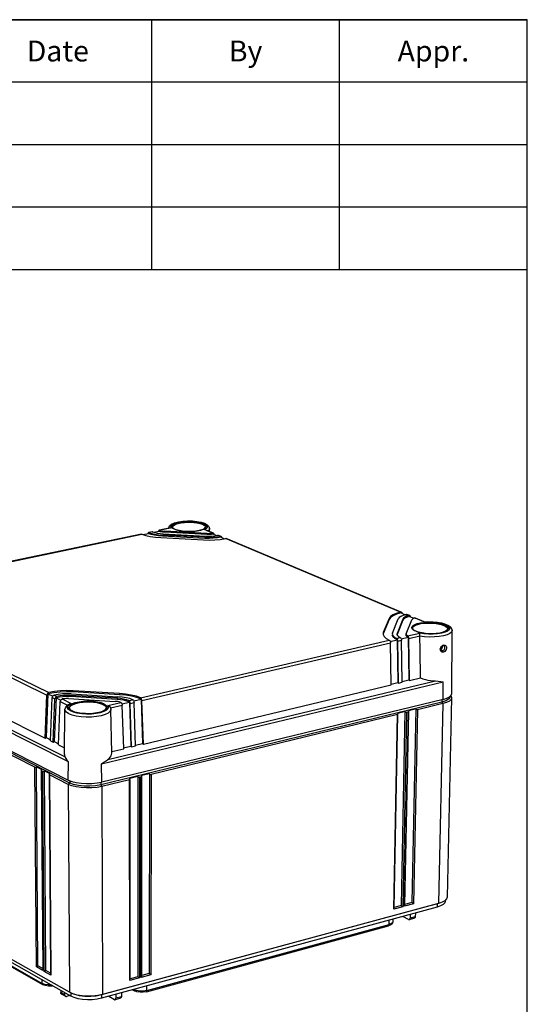
# Model space of a CAD drawing. Extents: x 12 to 202, y 7 to 290.
# Drawn here: x 153 to 202, y 196 to 290 of the extents above; entities that cross this region are included whole.
import ezdxf
from ezdxf.enums import TextEntityAlignment as Align

# ---------------------------------------------------------------- set-up
doc = ezdxf.new("R2010")
doc.units = 0
doc.header["$LTSCALE"] = 19.36
doc.layers.get('0').update_dxf_attribs({"linetype": 'CONTINUOUS'})
doc.layers.add('EDGEFEAT', color=7, linetype='CONTINUOUS')
doc.styles.get("Standard").update_dxf_attribs({"font": 'ARIAL.TTF'})
doc.styles.add('TEXTSTYLE_1', font='ARIAL.TTF')
doc.dimstyles.new('DIMSTYLE_1', dxfattribs={"dimtxt": 2, "dimasz": 2, "dimexe": 0.18, "dimexo": 0.0625, "dimgap": 0.09, "dimtad": 1, "dimdec": 1, "dimlfac": 5, "dimtxsty": 'STANDARD', "dimblk": '_ARROW_FILLED', "dimblk1": '_ARROW_FILLED', "dimblk2": '_ARROW_FILLED', "dimcen": 0.09, "dimazin": 3, "dimtp": 0.5, "dimtm": 0.5, "dimtfac": 1, "dimtdec": 1, "dimtofl": 0, "dimtmove": 0, "dimatfit": 3, "dimtolj": 1})
doc.dimstyles.new('DIMSTYLE_2', dxfattribs={"dimtxt": 2, "dimasz": 2, "dimexe": 0.18, "dimexo": 0.0625, "dimgap": 0.09, "dimtad": 1, "dimdec": 1, "dimlfac": 5, "dimtxsty": 'STANDARD', "dimblk": '_ARROW_FILLED', "dimblk1": '_ARROW_FILLED', "dimblk2": '_ARROW_FILLED', "dimcen": 0.09, "dimazin": 3, "dimtp": 0.2, "dimtm": 0.2, "dimtfac": 1, "dimtdec": 1, "dimtofl": 0, "dimtmove": 0, "dimatfit": 3, "dimtolj": 1})
doc.dimstyles.new('DIMSTYLE_3', dxfattribs={"dimtxt": 2, "dimasz": 2, "dimexe": 0.18, "dimexo": 0.0625, "dimgap": 0.09, "dimtad": 1, "dimdec": 1, "dimlfac": 5, "dimtxsty": 'STANDARD', "dimblk": '_ARROW_FILLED', "dimblk1": '_ARROW_FILLED', "dimblk2": '_ARROW_FILLED', "dimcen": 0.09, "dimazin": 3, "dimtp": 0.3, "dimtm": 0.3, "dimtfac": 1, "dimtdec": 1, "dimtofl": 0, "dimtmove": 0, "dimatfit": 3, "dimtolj": 1})
doc.dimstyles.new('DIMSTYLE_4', dxfattribs={"dimtxt": 2, "dimasz": 2, "dimexe": 0.18, "dimexo": 0.0625, "dimgap": 0.09, "dimtad": 1, "dimdec": 1, "dimlfac": 5, "dimtxsty": 'STANDARD', "dimblk": '_ARROW_FILLED', "dimblk1": '_ARROW_FILLED', "dimblk2": '_ARROW_FILLED', "dimcen": 0.09, "dimazin": 3, "dimtp": 0.1, "dimtm": 0.1, "dimtfac": 1, "dimtdec": 1, "dimtofl": 0, "dimtmove": 0, "dimatfit": 3, "dimtolj": 1})

# ---------------------------------------------------------------- blocks, each defined once
blk = doc.blocks.new('_ARROW_FILLED')
at = {"color": 0, "linetype": 'BYBLOCK'}
blk.add_solid([(0, 0), (-1, 0.2), (-1, -0.2)], dxfattribs=at)
blk = doc.blocks.new('*D')
at = {"color": 2, "linetype": 'CONTINUOUS'}
for p, q in [((53.5, 233.2), (53.5, 247.975)), ((53.5, 247.975), (53.5, 230.2)), ((57.5, 233.2), (49, 233.2)), ((50, 233.2), (50, 220.05)), ((57.5, 233.2), (52.5, 233.2)), ((53.5, 227.2), (53.5, 232.2)), ((53.5, 232.2), (53.5, 217.05)), ((53.5, 222.2), (53.5, 230.2)), ((104.5, 212.2), (104.5, 227.732)), ((104.5, 227.732), (104.5, 209.5)), ((57.5, 227.2), (52.5, 227.2)), ((57.5, 227.2), (52.5, 227.2)), ((53.5, 227.2), (53.5, 222.2)), ((96, 222.6), (96, 200.3)), ((98, 222.3), (98, 200.3)), ((50, 206.9), (50, 220.05)), ((53.5, 191.839), (53.5, 217.05)), ((99.55, 212.2), (105.5, 212.2)), ((96.25, 209.8), (96.25, 196.8)), ((97.75, 209.8), (97.75, 196.8)), ((104.5, 201.8), (104.5, 209.5)), ((57.5, 206.9), (49, 206.9)), ((57.5, 206.9), (52.5, 206.9)), ((53.5, 206.9), (53.5, 191.839)), ((96.572, 206.8), (105.5, 206.8)), ((104.5, 206.8), (104.5, 201.8)), ((96, 201.3), (77.482, 201.3)), ((77.482, 201.3), (97, 201.3)), ((103, 201.3), (97, 201.3)), ((98, 201.3), (103, 201.3)), ((96.25, 197.8), (78.348, 197.8)), ((78.348, 197.8), (97, 197.8)), ((102.75, 197.8), (97, 197.8)), ((97.75, 197.8), (102.75, 197.8)), ((57.5, 140), (42, 140)), ((43, 140), (43, 120)), ((59.5, 138), (45.5, 138)), ((46.5, 138), (46.5, 120)), ((76.15, 135), (49, 135)), ((50, 135), (50, 120)), ((65.5, 132), (52.5, 132)), ((53.5, 132), (53.5, 120)), ((141.3, 110.42), (141.3, 129.023)), ((141.3, 129.023), (141.3, 110)), ((43, 100), (43, 120)), ((46.5, 102), (46.5, 120)), ((50, 105), (50, 120)), ((53.5, 108), (53.5, 120)), ((64, 117.15), (64, 90)), ((94, 117.15), (94, 90)), ((146, 110.42), (140.3, 110.42)), ((146, 109.58), (140.3, 109.58)), ((141.3, 104.58), (141.3, 110)), ((141.3, 109.58), (141.3, 104.58)), ((65.5, 108), (52.5, 108)), ((149.5, 107.7), (149.5, 93.5)), ((149.5, 107.7), (149.5, 90)), ((147.9, 106.9), (147.9, 93.5)), ((147.9, 106.746), (147.9, 86.5)), ((172.5, 106.9), (172.5, 93.5)), ((173.2, 106.9), (173.2, 93.5)), ((67, 106.5), (67, 93.5)), ((91, 106.5), (91, 93.5)), ((76.15, 105), (49, 105)), ((172.5, 105.611), (172.5, 86.5)), ((172.5, 105.611), (172.5, 90)), ((59.5, 102), (45.5, 102)), ((61, 100.5), (61, 86.5)), ((97, 100.5), (97, 86.5)), ((57.5, 100), (42, 100)), ((59, 98.5), (59, 83)), ((99, 98.5), (99, 83)), ((67, 94.5), (79, 94.5)), ((91, 94.5), (79, 94.5)), ((147.9, 94.5), (134.28, 94.5)), ((134.28, 94.5), (148.7, 94.5)), ((154.5, 94.5), (148.7, 94.5)), ((149.5, 94.5), (154.5, 94.5)), ((172.5, 94.5), (167.5, 94.5)), ((167.5, 94.5), (172.85, 94.5)), ((189.544, 94.5), (172.85, 94.5)), ((173.2, 94.5), (189.544, 94.5)), ((64, 91), (79, 91)), ((94, 91), (79, 91)), ((149.5, 91), (161, 91)), ((172.5, 91), (161, 91)), ((161, 91), (189.529, 91)), ((61, 87.5), (79, 87.5)), ((97, 87.5), (79, 87.5)), ((147.9, 87.5), (160.2, 87.5)), ((172.5, 87.5), (160.2, 87.5)), ((160.2, 87.5), (189.497, 87.5)), ((59, 84), (79, 84)), ((99, 84), (79, 84))]:
    blk.add_line(p, q, dxfattribs=at)
at = {"color": 2, "linetype": 'CONTINUOUS', "xscale": 2, "yscale": 2, "zscale": 2}
for p, rotation in [((53.5, 233.2), 270), ((50, 233.2), 90), ((53.5, 227.2), 270), ((53.5, 227.2), 90), ((104.5, 212.2), 270), ((50, 206.9), 270), ((53.5, 206.9), 90), ((104.5, 206.8), 90), ((98, 201.3), 180), ((97.75, 197.8), 180), ((43, 140), 90), ((46.5, 138), 90), ((50, 135), 90), ((53.5, 132), 90), ((141.3, 110.42), 270), ((53.5, 108), 270), ((141.3, 109.58), 90), ((50, 105), 270), ((46.5, 102), 270), ((43, 100), 270), ((67, 94.5), 180), ((149.5, 94.5), 180), ((173.2, 94.5), 180), ((64, 91), 180), ((149.5, 91), 180), ((61, 87.5), 180), ((147.9, 87.5), 180), ((59, 84), 180)]:
    blk.add_blockref('_ARROW_FILLED', p, dxfattribs=dict(at, rotation=rotation))
for p in [(96, 201.3), (96.25, 197.8), (91, 94.5), (147.9, 94.5), (172.5, 94.5), (94, 91), (172.5, 91), (97, 87.5), (172.5, 87.5), (99, 84)]:
    blk.add_blockref('_ARROW_FILLED', p, dxfattribs=at)
at = {"color": 2, "linetype": 'CONTINUOUS'}
for s, p in [('[1.18]', (53, 240.993)), ('30', (53, 235.886)), ('[5.18]', (49.5, 221.054)), ('[1.06]', (104, 220.751)), ('131.5', (49.5, 212.065)), ('27', (104, 215.643)), ('[4]', (53, 200.828)), ('101.5', (53, 191.839)), ('[0.17]', (140.8, 122.042)), ('[7.87]', (42.5, 119.84)), ('[7.09]', (46, 119.84)), ('[5.91]', (49.5, 119.84)), ('[4.72]', (53, 119.84)), ('%%c4.2', (140.8, 113.494)), ('200', (42.5, 113.178)), ('180', (46, 113.178)), ('150', (49.5, 113.178)), ('120', (53, 113.178))]:
    blk.add_text(s, height=2, rotation=90, dxfattribs=at).set_placement(p)
for s, p in [('%%c10', (77.482, 201.8)), ('[0.39]', (85.257, 201.8)), ('%%c7.5', (78.348, 198.3)), ('[0.3]', (86.896, 198.3)), ('120', (72.178, 95)), ('[4.72]', (78.84, 95)), ('8', (134.28, 95)), ('[0.32]', (137.834, 95)), ('3.5', (176.681, 95)), ('[0.14]', (182.562, 95)), ('150', (72.178, 91.5)), ('[5.91]', (78.84, 91.5)), ('[4.53]', (182.548, 91.5)), ('115', (175.886, 91.5)), ('180', (72.178, 88)), ('[7.09]', (78.84, 88)), ('123', (175.854, 88)), ('[4.84]', (182.515, 88)), ('200', (72.178, 84.5)), ('[7.87]', (78.84, 84.5))]:
    blk.add_text(s, height=2, dxfattribs=at).set_placement(p)

msp = doc.modelspace()

# ---------------------------------------------------------------- linework, layer by layer
at = {"color": 2, "linetype": 'CONTINUOUS'}
for p, q in [((202, 290), (17, 290)), ((166, 266), (166, 290)), ((184, 266), (184, 290)), ((202, 266), (202, 290)), ((202, 284), (17, 284)), ((202, 278), (17, 278)), ((202, 272), (17, 272)), ((202, 266), (17, 266))]:
    msp.add_line(p, q, dxfattribs=at)
at = {"color": 7, "linetype": 'CONTINUOUS'}
for p, q in [((17, 290), (202, 290)), ((202, 7), (202, 290)), ((166.204, 240.826), (166.705, 240.931)), ((167.243, 240.928), (167.243, 240.829)), ((171.292, 240.714), (167.243, 240.928)), ((171.552, 240.886), (171.548, 241.185)), ((142.031, 235.808), (165.058, 240.65)), ((165.178, 240.61), (165.685, 240.717)), ((166.89, 240.312), (170.955, 240.096)), ((167.031, 240.559), (167.031, 240.46)), ((171.091, 240.344), (167.031, 240.559)), ((171.09, 240.244), (167.031, 240.46)), ((167.102, 240.682), (171.158, 240.468)), ((171.292, 240.615), (167.243, 240.829)), ((171.091, 240.344), (171.09, 240.244)), ((171.292, 240.714), (171.292, 240.615)), ((171.912, 240.656), (172.233, 240.522)), ((172.644, 240.348), (172.969, 240.212)), ((188.751, 232.46), (188.199, 231.096)), ((188.753, 232.564), (188.201, 231.201)), ((188.753, 232.564), (188.751, 232.46)), ((189.081, 231.152), (189.626, 232.516)), ((190.061, 232.387), (189.519, 231.022)), ((190.063, 232.492), (189.521, 231.127)), ((189.916, 233.086), (190.306, 232.922)), ((190.063, 232.492), (190.061, 232.387)), ((190.402, 231.078), (190.936, 232.443)), ((190.724, 232.746), (191.124, 232.578)), ((164.936, 224.944), (188.766, 230.484)), ((188.199, 231.096), (188.195, 231.076)), ((188.201, 231.201), (188.199, 231.096)), ((188.867, 230.362), (189.528, 230.516)), ((189.521, 231.127), (189.519, 231.022)), ((189.528, 230.516), (189.588, 226.412)), ((189.923, 230.607), (190.581, 230.761)), ((190.393, 230.94), (190.395, 231.045)), ((190.581, 230.761), (190.639, 226.662)), ((194.758, 225.353), (194.786, 231.404)), ((165.069, 224.676), (188.897, 230.225)), ((193.867, 229.832), (193.86, 229.89)), ((139.877, 229.01), (155.794, 221.073)), ((136.137, 228.15), (158.002, 217.061)), ((158.147, 216.771), (136.282, 227.874)), ((190.711, 226.601), (191.776, 226.855)), ((161.191, 218.611), (193.94, 226.475)), ((161.8, 219.035), (193.199, 226.563)), ((165.2, 220.508), (188.959, 226.182)), ((188.957, 226.261), (189.588, 226.412)), ((189.588, 226.412), (189.661, 226.35)), ((189.661, 226.35), (190.011, 226.433)), ((190.01, 226.512), (190.639, 226.662)), ((190.639, 226.662), (190.711, 226.601)), ((156.058, 225.331), (155.896, 221.128)), ((156.058, 225.331), (156.518, 225.108)), ((156.83, 224.957), (156.664, 220.745)), ((156.83, 224.957), (157.292, 224.732)), ((158.036, 224.865), (162.51, 224.603)), ((158.209, 225.166), (158.21, 225.058)), ((162.675, 224.905), (158.209, 225.166)), ((162.675, 224.796), (158.21, 225.058)), ((158.295, 225.316), (162.757, 225.055)), ((158.467, 225.616), (158.467, 225.508)), ((162.921, 225.355), (158.467, 225.616)), ((162.921, 225.247), (158.467, 225.508)), ((162.675, 224.905), (162.675, 224.796)), ((162.921, 225.355), (162.921, 225.247)), ((164.283, 224.641), (164.997, 224.808)), ((164.997, 224.808), (165.13, 220.573)), ((194.749, 224.947), (194.305, 205.819)), ((194.538, 225.041), (194.701, 225.191)), ((194.587, 225.086), (194.586, 225.041)), ((194.701, 225.191), (194.758, 225.353)), ((193.812, 224.532), (161.117, 216.588)), ((193.922, 224.799), (161.215, 216.863)), ((163.146, 224.377), (163.863, 224.544)), ((163.863, 224.544), (163.999, 220.303)), ((193.913, 224.397), (193.48, 205.214)), ((193.818, 224.774), (193.812, 224.532)), ((194.184, 224.652), (193.812, 224.532)), ((193.812, 224.532), (193.913, 224.397)), ((157.629, 219.509), (157.684, 223.814)), ((162.167, 219.677), (162.081, 223.832)), ((155.794, 221.073), (155.896, 221.128)), ((155.896, 221.128), (156.311, 220.921)), ((156.307, 220.818), (156.563, 220.69)), ((156.563, 220.69), (156.664, 220.745)), ((156.664, 220.745), (157.082, 220.537)), ((157.078, 220.434), (157.637, 220.154)), ((163.311, 220.139), (163.999, 220.303)), ((163.999, 220.303), (164.07, 220.238)), ((164.07, 220.238), (164.447, 220.328)), ((164.444, 220.409), (165.13, 220.573)), ((165.13, 220.573), (165.2, 220.508)), ((162.165, 219.783), (163.314, 220.057)), ((158.147, 216.771), (158.004, 216.642)), ((158.004, 216.642), (158.113, 196.693)), ((158.145, 217.003), (158.147, 216.771)), ((161.117, 216.845), (161.117, 216.588)), ((161.117, 216.588), (161.216, 216.444)), ((161.216, 216.444), (161.275, 196.476)), ((158.113, 196.693), (136.568, 208.908)), ((158.257, 196.326), (136.713, 208.558)), ((193.377, 205.176), (161.179, 196.439)), ((193.48, 205.214), (161.275, 196.476)), ((193.377, 205.176), (193.371, 204.874)), ((193.571, 205.237), (193.377, 205.176)), ((193.48, 205.214), (193.377, 205.176)), ((193.69, 205.279), (193.48, 205.214)), ((194.249, 205.646), (194.087, 205.48)), ((194.136, 205.53), (194.134, 205.434)), ((194.305, 205.819), (194.249, 205.646)), ((193.371, 204.874), (161.18, 196.124)), ((189.113, 203.716), (189.102, 203.437)), ((158.445, 196.544), (158.113, 196.693)), ((158.255, 196.63), (158.257, 196.326)), ((161.275, 196.476), (161.179, 196.439)), ((161.179, 196.439), (161.18, 196.124))]:
    msp.add_line(p, q, dxfattribs=at)
for points in [[(167.243, 240.829), (167.035, 240.848), (166.852, 240.883), (166.705, 240.931)], [(167.031, 240.46), (166.637, 240.493), (166.272, 240.548), (165.951, 240.624), (165.685, 240.717)], [(172.644, 240.348), (172.291, 240.288), (171.904, 240.25), (171.499, 240.235), (171.09, 240.244)], [(171.912, 240.656), (171.721, 240.626), (171.509, 240.612), (171.292, 240.615)], [(189.916, 233.086), (189.479, 232.963), (189.132, 232.813), (188.886, 232.644), (188.751, 232.46)], [(190.724, 232.746), (190.475, 232.675), (190.276, 232.59), (190.137, 232.493), (190.061, 232.387)], [(189.528, 230.516), (189.295, 230.637), (189.14, 230.77), (189.067, 230.908), (189.061, 230.962)], [(190.581, 230.761), (190.464, 230.826), (190.402, 230.899), (190.393, 230.94)], [(193.729, 229.579), (193.751, 229.59), (193.811, 229.656), (193.851, 229.741), (193.867, 229.832)], [(158.467, 225.508), (157.84, 225.523), (157.214, 225.498), (156.613, 225.434), (156.058, 225.331)], [(158.21, 225.058), (157.85, 225.067), (157.492, 225.053), (157.147, 225.015), (156.83, 224.957)], [(164.997, 224.808), (164.585, 224.967), (164.09, 225.096), (163.528, 225.191), (162.921, 225.247)], [(194.749, 224.947), (194.692, 224.79), (194.528, 224.639), (194.264, 224.506), (193.913, 224.397)], [(193.922, 224.799), (194.273, 224.907), (194.538, 225.041)], [(194.586, 225.041), (194.572, 224.969), (194.443, 224.801), (194.184, 224.652)], [(194.657, 225.15), (194.695, 225.114), (194.749, 224.947)], [(163.863, 224.544), (163.628, 224.635), (163.344, 224.709), (163.023, 224.764), (162.675, 224.796)], [(158.002, 217.061), (158.338, 216.926), (158.756, 216.82), (159.229, 216.751), (159.741, 216.719), (160.256, 216.728), (160.758, 216.777), (161.215, 216.863)], [(161.216, 216.444), (160.759, 216.358), (160.259, 216.309), (159.741, 216.3), (159.232, 216.331), (158.757, 216.402), (158.341, 216.507), (158.004, 216.642)], [(161.117, 216.588), (160.62, 216.498), (160.074, 216.456), (159.516, 216.464), (158.985, 216.523), (158.518, 216.627), (158.147, 216.771)], [(194.134, 205.435), (194.082, 205.274), (193.932, 205.12), (193.69, 204.984), (193.371, 204.874)], [(194.087, 205.48), (193.826, 205.333), (193.69, 205.279)], [(161.275, 196.476), (160.826, 196.381), (160.334, 196.327), (159.824, 196.317), (159.323, 196.351), (158.855, 196.428), (158.445, 196.544)], [(161.179, 196.439), (160.689, 196.34), (160.151, 196.294), (159.602, 196.303), (159.08, 196.368), (158.62, 196.483), (158.562, 196.503)], [(161.18, 196.124), (160.764, 196.036), (160.309, 195.987), (159.838, 195.977), (159.375, 196.009), (158.942, 196.081), (158.563, 196.188), (158.257, 196.326)]]:
    msp.add_lwpolyline(points, dxfattribs=at)
at = {"layer": 'EDGEFEAT', "color": 7, "linetype": 'CONTINUOUS'}
for p, q in [((166.036, 240.87), (165.737, 240.807)), ((166.081, 240.865), (165.74, 240.794)), ((166.061, 240.87), (166.081, 240.865)), ((166.648, 240.934), (166.646, 240.919)), ((166.716, 241.013), (166.705, 241.009)), ((166.705, 241.009), (166.705, 240.931)), ((166.763, 241.009), (166.742, 241.014)), ((167.801, 241.241), (166.76, 241.022)), ((167.886, 241.245), (166.763, 241.009)), ((167.801, 241.241), (167.886, 241.245)), ((168.003, 241.327), (168.003, 241.328)), ((168.244, 241.103), (168.069, 241.198)), ((168.141, 241.165), (168.268, 241.101)), ((168.487, 241.021), (168.244, 241.103)), ((170.737, 241.792), (171.074, 241.685)), ((170.951, 241.119), (171.107, 241.222)), ((171.224, 241.189), (171.029, 241.079)), ((171.834, 240.741), (171.029, 241.079)), ((171.074, 241.685), (171.326, 241.551)), ((171.917, 240.733), (171.147, 241.056)), ((171.159, 241.319), (171.158, 241.317)), ((165.014, 240.655), (142.028, 235.822)), ((165.039, 240.655), (165.058, 240.65)), ((165.628, 240.719), (165.626, 240.704)), ((165.695, 240.798), (165.685, 240.795)), ((165.685, 240.795), (165.685, 240.717)), ((165.74, 240.794), (165.721, 240.799)), ((165.74, 240.794), (166.002, 240.709)), ((171.913, 240.735), (171.912, 240.656)), ((171.917, 240.733), (171.913, 240.735)), ((171.96, 240.703), (171.917, 240.733)), ((172.568, 240.432), (172.323, 240.535)), ((172.4, 240.53), (172.404, 240.528)), ((172.649, 240.425), (172.404, 240.528)), ((172.645, 240.427), (172.644, 240.348)), ((172.649, 240.425), (172.645, 240.427)), ((172.692, 240.395), (172.649, 240.425)), ((189.841, 233.172), (173.058, 240.226)), ((173.135, 240.221), (173.139, 240.219)), ((189.921, 233.166), (173.139, 240.219)), ((139.984, 232.973), (155.954, 225.21)), ((140.165, 233.21), (156.144, 225.459)), ((189.917, 233.168), (189.916, 233.086)), ((189.921, 233.166), (189.917, 233.168)), ((189.965, 233.136), (189.921, 233.166)), ((190.65, 232.832), (190.38, 232.945)), ((190.456, 232.942), (190.46, 232.94)), ((190.73, 232.827), (190.46, 232.94)), ((190.726, 232.828), (190.724, 232.746)), ((190.73, 232.826), (190.726, 232.828)), ((190.774, 232.796), (190.73, 232.826)), ((192.093, 232.225), (191.193, 232.604)), ((191.267, 232.601), (191.271, 232.599)), ((192.125, 232.24), (191.271, 232.599)), ((191.005, 231.618), (191.005, 231.619)), ((192.119, 232.24), (192.093, 232.225)), ((193.793, 232.129), (194.163, 232.02)), ((194.373, 231.553), (194.373, 231.55)), ((188.201, 231.201), (188.175, 231.08)), ((188.175, 231.08), (188.181, 231.015)), ((189.081, 231.152), (189.063, 231.067)), ((189.47, 230.648), (189.822, 230.729)), ((189.521, 231.127), (189.507, 231.06)), ((189.53, 230.598), (189.528, 230.516)), ((189.943, 230.547), (189.953, 230.471)), ((190.402, 231.078), (190.395, 231.045)), ((190.395, 231.045), (190.4, 231.014)), ((190.526, 230.893), (191.686, 231.163)), ((190.583, 230.843), (190.581, 230.761)), ((190.654, 230.634), (191.701, 230.878)), ((190.711, 226.601), (190.654, 230.634)), ((191.19, 231.403), (191.336, 231.33)), ((191.584, 231.238), (191.312, 231.331)), ((191.337, 231.33), (191.55, 231.254)), ((191.701, 230.878), (191.701, 230.871)), ((194.786, 231.404), (194.786, 231.401)), ((158.019, 218.804), (136.126, 229.795)), ((157.678, 219.285), (136.68, 229.807)), ((188.888, 230.302), (188.897, 230.225)), ((188.959, 226.182), (188.897, 230.225)), ((189.601, 230.389), (189.953, 230.471)), ((189.661, 226.35), (189.601, 230.389)), ((190.011, 226.433), (189.953, 230.471)), ((193.936, 229.926), (193.865, 229.894)), ((193.911, 229.982), (193.979, 230.006)), ((193.983, 229.927), (193.936, 229.926)), ((193.979, 230.006), (194.039, 230.014)), ((193.994, 229.924), (193.983, 229.927)), ((193.993, 229.925), (193.994, 229.924)), ((193.812, 229.472), (193.812, 229.472)), ((154.79, 218.277), (139.012, 226.298)), ((193.922, 224.799), (193.94, 226.475)), ((155.794, 221.073), (155.954, 225.21)), ((156.058, 225.417), (156.058, 225.331)), ((156.307, 220.818), (156.468, 224.961)), ((156.468, 224.961), (156.726, 224.835)), ((156.519, 225.11), (156.572, 225.167)), ((156.563, 220.69), (156.726, 224.835)), ((156.658, 225.209), (156.916, 225.084)), ((156.829, 225.042), (156.83, 224.957)), ((157.434, 224.833), (158.294, 224.416)), ((164.997, 224.893), (164.997, 224.808)), ((157.078, 220.434), (157.242, 224.585)), ((157.242, 224.585), (157.936, 224.247)), ((157.292, 224.734), (157.346, 224.792)), ((157.684, 223.815), (157.76, 224.064)), ((158.066, 224.28), (158.294, 224.416)), ((161.782, 224.211), (163.041, 224.503)), ((162.011, 224.067), (162.047, 223.994)), ((162.047, 223.994), (162.081, 223.832)), ((162.052, 223.973), (163.178, 224.235)), ((163.167, 224.314), (163.178, 224.235)), ((163.314, 220.057), (163.178, 224.235)), ((163.801, 224.68), (164.18, 224.768)), ((163.863, 224.629), (163.863, 224.544)), ((163.936, 224.412), (164.314, 224.5)), ((164.07, 220.238), (163.936, 224.412)), ((164.303, 224.579), (164.314, 224.5)), ((164.447, 220.328), (164.314, 224.5)), ((165.2, 220.508), (165.069, 224.676)), ((191.324, 223.874), (190.625, 223.704)), ((191.324, 223.874), (190.942, 205.295)), ((193.913, 224.397), (191.478, 223.805)), ((158.367, 223.685), (158.178, 223.803)), ((158.498, 223.562), (158.208, 223.683)), ((158.262, 223.761), (158.397, 223.682)), ((158.632, 223.583), (158.367, 223.685)), ((189.553, 223.336), (165.945, 217.594)), ((189.195, 204.67), (189.553, 223.336)), ((189.239, 204.78), (189.595, 223.335)), ((190.275, 223.619), (189.573, 223.448)), ((189.593, 223.41), (189.573, 223.448)), ((189.596, 223.388), (189.593, 223.41)), ((190.275, 223.619), (189.908, 205.016)), ((190.429, 223.549), (190.059, 204.904)), ((190.232, 204.951), (190.604, 223.592)), ((190.276, 205.06), (190.646, 223.591)), ((190.604, 223.592), (190.429, 223.549)), ((190.644, 223.665), (190.625, 223.704)), ((190.647, 223.643), (190.644, 223.665)), ((191.478, 223.805), (191.093, 205.184)), ((154.943, 199.126), (154.79, 218.277)), ((155.099, 199.22), (154.948, 218.329)), ((154.948, 218.329), (155.459, 218.069)), ((158.002, 217.061), (158.019, 218.804)), ((161.215, 216.863), (161.191, 218.611)), ((155.409, 217.952), (155.552, 198.852)), ((155.428, 217.952), (155.572, 198.771)), ((155.556, 217.887), (155.428, 217.952)), ((155.698, 198.7), (155.556, 217.887)), ((155.854, 198.793), (155.714, 217.94)), ((155.714, 217.94), (156.227, 217.679)), ((156.177, 217.561), (156.309, 198.424)), ((156.197, 217.561), (156.329, 198.343)), ((158.004, 216.642), (156.197, 217.561)), ((164.655, 217.392), (163.9, 217.208)), ((164.655, 217.392), (164.66, 198.194)), ((165.004, 217.366), (164.815, 217.32)), ((164.815, 217.32), (164.818, 198.078)), ((165.004, 198.128), (165.004, 217.366)), ((165.785, 217.666), (165.032, 217.484)), ((165.051, 217.443), (165.032, 217.484)), ((165.053, 217.425), (165.051, 217.443)), ((165.052, 198.248), (165.053, 217.366)), ((165.785, 217.666), (165.773, 198.494)), ((165.945, 217.594), (165.93, 198.379)), ((163.872, 217.09), (161.216, 216.444)), ((163.889, 197.827), (163.872, 217.09)), ((163.919, 217.168), (163.9, 217.208)), ((163.921, 217.15), (163.919, 217.168)), ((163.937, 197.947), (163.921, 217.09)), ((139.961, 206.396), (155.515, 197.549)), ((140.039, 206.275), (155.593, 197.424)), ((189.908, 205.016), (189.24, 204.835)), ((191.093, 205.184), (190.232, 204.951)), ((190.942, 205.295), (190.277, 205.115)), ((190.059, 204.904), (189.195, 204.67)), ((190.77, 204.167), (190.764, 203.8)), ((191.281, 204.306), (191.264, 203.937)), ((165.541, 196.862), (188.763, 203.188)), ((188.705, 203.074), (188.763, 203.188)), ((188.906, 203.157), (188.705, 203.074)), ((188.763, 203.188), (188.776, 203.625)), ((188.987, 203.281), (188.763, 203.188)), ((188.985, 203.23), (188.906, 203.157)), ((189.075, 203.361), (188.986, 203.23)), ((189.075, 203.361), (188.987, 203.281)), ((190.04, 203.968), (190.057, 203.955)), ((190.629, 203.67), (190.057, 203.955)), ((191.185, 203.796), (190.69, 203.661)), ((191.264, 203.937), (190.764, 203.8)), ((165.488, 196.746), (188.705, 203.074)), ((155.572, 198.771), (154.943, 199.126)), ((155.551, 198.964), (155.099, 199.22)), ((156.329, 198.343), (155.698, 198.7)), ((156.309, 198.536), (155.854, 198.793)), ((165.93, 198.379), (165.004, 198.128)), ((165.773, 198.494), (165.052, 198.3)), ((155.515, 197.549), (155.507, 197.887)), ((155.765, 197.455), (155.515, 197.549)), ((155.593, 197.424), (155.515, 197.549)), ((164.818, 198.078), (163.889, 197.827)), ((164.66, 198.194), (163.937, 197.998)), ((157.279, 196.881), (157.286, 196.665)), ((157.656, 196.455), (157.286, 196.665)), ((157.73, 196.313), (157.363, 196.521)), ((157.654, 196.668), (157.656, 196.455)), ((162.549, 196.497), (162.551, 196.117)), ((163.103, 196.647), (163.094, 196.265)), ((164.158, 196.934), (164.357, 196.823)), ((164.258, 196.961), (164.281, 196.948)), ((164.281, 196.948), (164.28, 196.967)), ((164.536, 196.853), (164.281, 196.948)), ((164.357, 196.823), (164.281, 196.948)), ((165.488, 196.746), (165.541, 196.862)), ((165.541, 196.862), (165.546, 197.311)), ((158.152, 196.385), (157.842, 196.302)), ((161.859, 196.309), (161.876, 196.295)), ((162.426, 195.986), (161.876, 196.295)), ((163.021, 196.122), (162.485, 195.975)), ((163.094, 196.265), (162.551, 196.117))]:
    msp.add_line(p, q, dxfattribs=at)
for points in [[(167.615, 241.202), (167.702, 241.435), (167.904, 241.605), (168.192, 241.732), (168.559, 241.828), (168.985, 241.89), (169.439, 241.917), (169.896, 241.909), (170.336, 241.867), (170.737, 241.792)], [(167.886, 241.245), (167.822, 241.368), (167.855, 241.492), (167.985, 241.609), (168.204, 241.714), (168.499, 241.801), (168.854, 241.864), (169.249, 241.9), (169.663, 241.908), (170.072, 241.887), (170.454, 241.837), (170.788, 241.762), (171.054, 241.667), (171.239, 241.555), (171.332, 241.434)], [(168.069, 241.198), (167.964, 241.305), (167.942, 241.406), (167.984, 241.498), (168.082, 241.586), (168.242, 241.67), (168.48, 241.749), (168.792, 241.815), (169.127, 241.855), (169.45, 241.872), (169.759, 241.87), (170.062, 241.85), (170.368, 241.811), (170.67, 241.746), (170.913, 241.665)], [(166.036, 240.87), (166.042, 240.871), (166.061, 240.87)], [(166.081, 240.865), (166.289, 240.799), (166.535, 240.746), (166.809, 240.706), (167.102, 240.682)], [(166.705, 241.009), (166.671, 240.982), (166.648, 240.934)], [(166.742, 241.014), (166.722, 241.014), (166.716, 241.013)], [(166.763, 241.009), (166.901, 240.971), (167.063, 240.944), (167.243, 240.928)], [(168.003, 241.328), (168.004, 241.347), (168.044, 241.436), (168.138, 241.52), (168.293, 241.601), (168.522, 241.677), (168.821, 241.74), (169.143, 241.779), (169.454, 241.795), (169.751, 241.793), (170.042, 241.774), (170.337, 241.737), (170.627, 241.675), (170.862, 241.596)], [(168.003, 241.327), (168.034, 241.254), (168.141, 241.165)], [(168.268, 241.101), (168.467, 241.032), (168.793, 240.959), (169.173, 240.913), (169.582, 240.896), (169.991, 240.91), (170.372, 240.955), (170.7, 241.027), (170.951, 241.119)], [(171.085, 241.183), (170.925, 241.099), (170.687, 241.018), (170.375, 240.952), (170.038, 240.911), (169.713, 240.894), (169.402, 240.896), (169.097, 240.916), (168.79, 240.956), (168.487, 241.021)], [(170.862, 241.596), (171.033, 241.505), (171.135, 241.402), (171.159, 241.319)], [(170.913, 241.665), (171.089, 241.571), (171.196, 241.464), (171.22, 241.363), (171.181, 241.271), (171.085, 241.183)], [(171.147, 241.056), (171.114, 241.068), (171.029, 241.079)], [(171.107, 241.222), (171.158, 241.31), (171.159, 241.319)], [(171.332, 241.434), (171.327, 241.309), (171.224, 241.189)], [(171.326, 241.551), (171.489, 241.383), (171.548, 241.185)], [(171.548, 241.185), (171.543, 241.139), (171.459, 241.008), (171.384, 240.957)], [(165.014, 240.655), (165.02, 240.656), (165.039, 240.655)], [(165.058, 240.65), (165.426, 240.528), (165.865, 240.429), (166.359, 240.356), (166.89, 240.312)], [(165.685, 240.795), (165.651, 240.768), (165.628, 240.719)], [(165.721, 240.799), (165.702, 240.799), (165.695, 240.798)], [(166.002, 240.709), (166.312, 240.64), (166.659, 240.59), (167.031, 240.559)], [(170.955, 240.096), (171.505, 240.083), (172.052, 240.101), (172.576, 240.149), (173.058, 240.226)], [(171.091, 240.344), (171.476, 240.335), (171.859, 240.347), (172.228, 240.38), (172.568, 240.432)], [(171.158, 240.468), (171.461, 240.46), (171.763, 240.469), (172.054, 240.495), (172.323, 240.535)], [(171.292, 240.714), (171.479, 240.711), (171.663, 240.72), (171.834, 240.741)], [(171.913, 240.735), (171.888, 240.741), (171.862, 240.743), (171.834, 240.741)], [(171.998, 240.62), (171.992, 240.652), (171.96, 240.703)], [(172.323, 240.535), (172.35, 240.538), (172.376, 240.536), (172.4, 240.53)], [(172.645, 240.427), (172.62, 240.433), (172.595, 240.435), (172.568, 240.432)], [(172.73, 240.312), (172.724, 240.344), (172.692, 240.395)], [(173.058, 240.226), (173.085, 240.229), (173.11, 240.228), (173.135, 240.221)], [(189.841, 233.172), (189.434, 233.05), (189.11, 232.904), (188.88, 232.741), (188.753, 232.564)], [(190.38, 232.945), (190.098, 232.858), (189.873, 232.755), (189.714, 232.64), (189.626, 232.516)], [(189.917, 233.168), (189.893, 233.174), (189.867, 233.176), (189.841, 233.172)], [(190.003, 233.05), (189.997, 233.083), (189.965, 233.136)], [(190.65, 232.832), (190.43, 232.763), (190.255, 232.681), (190.131, 232.59), (190.063, 232.492)], [(190.38, 232.945), (190.406, 232.949), (190.432, 232.948), (190.456, 232.942)], [(190.726, 232.828), (190.702, 232.835), (190.676, 232.836), (190.65, 232.832)], [(190.811, 232.71), (190.805, 232.743), (190.774, 232.796)], [(191.193, 232.604), (191.07, 232.558), (190.982, 232.503), (190.936, 232.443)], [(191.193, 232.604), (191.218, 232.608), (191.243, 232.607), (191.267, 232.601)], [(190.98, 231.561), (190.94, 231.676), (190.969, 231.78), (191.059, 231.879), (191.216, 231.975), (191.456, 232.065), (191.777, 232.14), (192.126, 232.185)], [(191.312, 231.331), (191.109, 231.439), (190.98, 231.561)], [(191.005, 231.619), (191.033, 231.714), (191.119, 231.809), (191.27, 231.901), (191.502, 231.988), (191.81, 232.06), (192.147, 232.104), (192.475, 232.122), (192.792, 232.12), (193.106, 232.099), (193.426, 232.056), (193.746, 231.985), (194.01, 231.896)], [(191.005, 231.619), (191.049, 231.515), (191.19, 231.403)], [(194.326, 231.422), (194.171, 231.326), (193.93, 231.235), (193.608, 231.16), (193.256, 231.113), (192.913, 231.094), (192.581, 231.097), (192.253, 231.119), (191.918, 231.164), (191.584, 231.238)], [(192.093, 232.225), (192.526, 232.246), (192.968, 232.234), (193.396, 232.19), (193.784, 232.115), (194.111, 232.014), (194.36, 231.893), (194.516, 231.759), (194.57, 231.618), (194.519, 231.478)], [(192.119, 232.24), (192.424, 232.256), (192.895, 232.25), (193.362, 232.207), (193.793, 232.129)], [(192.128, 232.186), (192.469, 232.205), (192.798, 232.202), (193.125, 232.18), (193.458, 232.135), (193.79, 232.062), (194.063, 231.97)], [(192.734, 231.096), (193.16, 231.109), (193.553, 231.155), (193.887, 231.229), (194.145, 231.325), (194.312, 231.437), (194.372, 231.543), (194.373, 231.553)], [(194.519, 231.478), (194.365, 231.349), (194.118, 231.235), (193.79, 231.146), (193.4, 231.084), (192.97, 231.054)], [(194.01, 231.896), (194.206, 231.793), (194.332, 231.676), (194.373, 231.566), (194.373, 231.553)], [(194.063, 231.97), (194.267, 231.863), (194.398, 231.741), (194.441, 231.627)], [(194.163, 232.02), (194.454, 231.883), (194.663, 231.713), (194.775, 231.501), (194.786, 231.401)], [(194.441, 231.627), (194.414, 231.522), (194.326, 231.422)], [(188.181, 231.015), (188.271, 230.829), (188.469, 230.65), (188.766, 230.484)], [(188.766, 230.484), (188.786, 230.472), (188.806, 230.456), (188.826, 230.435)], [(189.063, 231.067), (189.067, 231.021), (189.129, 230.89), (189.266, 230.764), (189.47, 230.648)], [(189.53, 230.598), (189.51, 230.619), (189.49, 230.636), (189.47, 230.648)], [(189.507, 231.06), (189.51, 231.024), (189.558, 230.921)], [(189.601, 230.389), (189.592, 230.465), (189.567, 230.538), (189.53, 230.598)], [(189.558, 230.921), (189.664, 230.822), (189.822, 230.729)], [(189.822, 230.729), (189.842, 230.718), (189.862, 230.701), (189.881, 230.68)], [(189.881, 230.68), (189.918, 230.62), (189.943, 230.547)], [(190.4, 231.014), (190.442, 230.952), (190.526, 230.893)], [(190.583, 230.843), (190.564, 230.864), (190.545, 230.881), (190.526, 230.893)], [(190.654, 230.634), (190.645, 230.711), (190.62, 230.783), (190.583, 230.843)], [(191.55, 231.254), (191.9, 231.172), (192.304, 231.118), (192.734, 231.096)], [(192.97, 231.054), (192.524, 231.058), (192.088, 231.095), (191.686, 231.163)], [(191.701, 230.878), (191.7, 230.972), (191.696, 231.056), (191.691, 231.121), (191.686, 231.163)], [(194.786, 231.401), (194.732, 231.255), (194.571, 231.115), (194.312, 230.991), (193.968, 230.891), (193.557, 230.82), (193.101, 230.781), (192.622, 230.776), (192.147, 230.807), (191.701, 230.871)], [(191.776, 226.855), (191.724, 229.52), (191.701, 230.871)], [(188.826, 230.435), (188.863, 230.374), (188.888, 230.302)], [(193.664, 229.648), (193.698, 229.765), (193.762, 229.865)], [(193.972, 229.332), (193.91, 229.325), (193.842, 229.336), (193.774, 229.371), (193.711, 229.436), (193.669, 229.532), (193.664, 229.648)], [(193.865, 229.894), (193.8, 229.836), (193.75, 229.761), (193.723, 229.677), (193.723, 229.593), (193.751, 229.524), (193.798, 229.478), (193.812, 229.472)], [(193.762, 229.865), (193.837, 229.937), (193.911, 229.982)], [(194.075, 229.801), (194.077, 229.722), (194.061, 229.639), (194.029, 229.567), (193.989, 229.514), (193.947, 229.481), (193.904, 229.465)], [(194.039, 230.014), (194.101, 230.005), (194.16, 229.974), (194.211, 229.914), (194.242, 229.822), (194.246, 229.707), (194.22, 229.586), (194.169, 229.481), (194.105, 229.405), (194.037, 229.357), (193.972, 229.332)], [(193.994, 229.924), (194.025, 229.905), (194.056, 229.864), (194.075, 229.801)], [(193.904, 229.465), (193.863, 229.461), (193.819, 229.469), (193.812, 229.472)], [(191.776, 226.855), (192.003, 226.773), (192.237, 226.704), (192.477, 226.647), (192.719, 226.605), (192.961, 226.576), (193.199, 226.563)], [(193.199, 226.563), (193.467, 226.543), (193.714, 226.51), (193.94, 226.475)], [(156.058, 225.417), (156.005, 225.359), (155.969, 225.288), (155.954, 225.21)], [(156.144, 225.459), (156.114, 225.45), (156.085, 225.436), (156.058, 225.417)], [(158.467, 225.616), (157.865, 225.632), (157.263, 225.61), (156.682, 225.552), (156.144, 225.459)], [(156.468, 224.961), (156.483, 225.038), (156.519, 225.11)], [(156.572, 225.167), (156.599, 225.186), (156.628, 225.2), (156.658, 225.209)], [(158.295, 225.316), (157.872, 225.328), (157.448, 225.313), (157.039, 225.273), (156.658, 225.209)], [(156.829, 225.042), (156.776, 224.985), (156.74, 224.913), (156.726, 224.835)], [(156.916, 225.084), (156.886, 225.075), (156.857, 225.061), (156.829, 225.042)], [(158.209, 225.166), (157.875, 225.176), (157.541, 225.165), (157.218, 225.134), (156.916, 225.084)], [(157.346, 224.792), (157.373, 224.81), (157.403, 224.824), (157.434, 224.833)], [(158.036, 224.865), (157.83, 224.87), (157.626, 224.859), (157.434, 224.833)], [(163.801, 224.68), (163.572, 224.761), (163.301, 224.827), (162.999, 224.875), (162.675, 224.905)], [(164.18, 224.768), (163.892, 224.872), (163.55, 224.956), (163.167, 225.018), (162.757, 225.055)], [(164.936, 224.944), (164.53, 225.093), (164.046, 225.214), (163.504, 225.302), (162.921, 225.355)], [(164.997, 224.893), (164.978, 224.915), (164.957, 224.932), (164.936, 224.944)], [(165.069, 224.676), (165.059, 224.755), (165.034, 224.83), (164.997, 224.893)], [(157.242, 224.585), (157.256, 224.662), (157.292, 224.734)], [(157.76, 224.064), (157.959, 224.271), (158.145, 224.382)], [(157.921, 223.976), (157.939, 224.131), (158.066, 224.28)], [(158.208, 223.683), (158.012, 223.823), (157.921, 223.976)], [(158.178, 223.803), (158.069, 223.938), (158.052, 224.063), (158.106, 224.179), (158.221, 224.287)], [(158.119, 223.961), (158.122, 223.998), (158.173, 224.109), (158.285, 224.214)], [(158.119, 223.958), (158.149, 223.873), (158.262, 223.761)], [(158.145, 224.382), (158.199, 224.403), (158.294, 224.416)], [(158.221, 224.287), (158.407, 224.392), (158.679, 224.492), (159.032, 224.573), (159.409, 224.624), (159.77, 224.644), (160.115, 224.642), (160.452, 224.618), (160.792, 224.568), (161.124, 224.488), (161.39, 224.387)], [(158.285, 224.214), (158.463, 224.315), (158.725, 224.41), (159.064, 224.489), (159.426, 224.537), (159.774, 224.557), (160.106, 224.555), (160.43, 224.532), (160.756, 224.484), (161.076, 224.407), (161.333, 224.309)], [(158.398, 223.682), (158.592, 223.603), (158.92, 223.516), (159.305, 223.456), (159.725, 223.428), (160.154, 223.435), (160.568, 223.474), (160.94, 223.545), (161.25, 223.641), (161.478, 223.756), (161.61, 223.877), (161.644, 223.972)], [(161.805, 223.903), (161.654, 223.755), (161.403, 223.623), (161.067, 223.514), (160.664, 223.434), (160.217, 223.388), (159.751, 223.378), (159.292, 223.406), (158.866, 223.468), (158.498, 223.562)], [(161.661, 223.894), (161.547, 223.785), (161.363, 223.679), (161.091, 223.579), (160.737, 223.496), (160.358, 223.445), (159.994, 223.424), (159.646, 223.427), (159.307, 223.452), (158.966, 223.501), (158.632, 223.583)], [(161.333, 224.309), (161.517, 224.196), (161.624, 224.067), (161.644, 223.972)], [(161.39, 224.387), (161.58, 224.269), (161.692, 224.135), (161.711, 224.01), (161.661, 223.894)], [(162.012, 224.067), (161.952, 224.137), (161.87, 224.187), (161.782, 224.211)], [(161.782, 224.211), (161.848, 224.058), (161.805, 223.903)], [(163.041, 224.503), (162.889, 224.549), (162.709, 224.583), (162.51, 224.603)], [(163.041, 224.503), (163.064, 224.492), (163.085, 224.475), (163.105, 224.453)], [(163.105, 224.453), (163.142, 224.39), (163.167, 224.314)], [(163.863, 224.629), (163.844, 224.651), (163.823, 224.668), (163.801, 224.68)], [(163.936, 224.412), (163.925, 224.491), (163.9, 224.566), (163.863, 224.629)], [(164.18, 224.768), (164.202, 224.756), (164.222, 224.739), (164.241, 224.717)], [(164.241, 224.717), (164.278, 224.654), (164.303, 224.579)], [(191.324, 223.874), (191.358, 223.839), (191.4, 223.815), (191.442, 223.803), (191.478, 223.805)], [(162.081, 223.832), (162.079, 223.797), (162.002, 223.631), (161.814, 223.475), (161.526, 223.337), (161.152, 223.223), (160.712, 223.141), (160.228, 223.094), (159.726, 223.085), (159.232, 223.115), (158.773, 223.181), (158.371, 223.28), (158.049, 223.407), (157.822, 223.556), (157.702, 223.718), (157.684, 223.814)], [(189.553, 223.336), (189.58, 223.35), (189.595, 223.376), (189.596, 223.388)], [(190.275, 223.619), (190.309, 223.584), (190.351, 223.56), (190.393, 223.548), (190.429, 223.549)], [(190.604, 223.592), (190.631, 223.606), (190.646, 223.631), (190.647, 223.643)], [(157.629, 219.509), (157.639, 219.399), (157.678, 219.285)], [(157.678, 219.285), (157.759, 219.138), (157.873, 218.973), (158.019, 218.804)], [(161.8, 219.035), (161.927, 219.139), (162.028, 219.253), (162.102, 219.376), (162.149, 219.506), (162.167, 219.642), (162.167, 219.677)], [(154.79, 218.277), (154.819, 218.271), (154.859, 218.277), (154.904, 218.297), (154.948, 218.329)], [(161.191, 218.611), (161.417, 218.758), (161.621, 218.904), (161.8, 219.035)], [(155.459, 218.069), (155.426, 218.032), (155.41, 217.998), (155.408, 217.984)], [(155.408, 217.984), (155.411, 217.97), (155.428, 217.952)], [(155.556, 217.887), (155.585, 217.881), (155.625, 217.888), (155.67, 217.908), (155.714, 217.94)], [(156.227, 217.679), (156.194, 217.642), (156.178, 217.607), (156.177, 217.594)], [(156.177, 217.594), (156.18, 217.579), (156.197, 217.561)], [(164.655, 217.392), (164.69, 217.355), (164.733, 217.33), (164.777, 217.318), (164.815, 217.32)], [(165.004, 217.366), (165.034, 217.38), (165.051, 217.407), (165.053, 217.425)], [(165.785, 217.666), (165.82, 217.63), (165.862, 217.605), (165.906, 217.593), (165.945, 217.594)], [(163.872, 217.09), (163.902, 217.105), (163.919, 217.132), (163.921, 217.15)], [(190.059, 204.904), (190.028, 204.931), (189.99, 204.962), (189.948, 204.992), (189.908, 205.016)], [(190.232, 204.951), (190.257, 204.993), (190.273, 205.038), (190.276, 205.061)], [(191.093, 205.184), (191.062, 205.211), (191.024, 205.241), (190.982, 205.271), (190.942, 205.295)], [(189.195, 204.67), (189.22, 204.713), (189.236, 204.758), (189.239, 204.781)], [(189.102, 203.437), (189.095, 203.4), (189.075, 203.361)], [(190.629, 203.67), (190.68, 203.659), (190.69, 203.661)], [(190.69, 203.661), (190.723, 203.681), (190.753, 203.73), (190.764, 203.8)], [(191.264, 203.937), (191.25, 203.866), (191.219, 203.816), (191.185, 203.796)], [(154.943, 199.126), (154.968, 199.15), (155.004, 199.176), (155.049, 199.201), (155.099, 199.22)], [(155.572, 198.771), (155.556, 198.818), (155.552, 198.852)], [(155.698, 198.7), (155.723, 198.723), (155.759, 198.749), (155.804, 198.774), (155.854, 198.793)], [(156.329, 198.343), (156.313, 198.39), (156.309, 198.425)], [(165.93, 198.379), (165.897, 198.407), (165.856, 198.438), (165.813, 198.469), (165.773, 198.494)], [(156.517, 197.314), (156.425, 197.298), (156.109, 197.295), (155.817, 197.34), (155.593, 197.424)], [(156.352, 197.407), (156.091, 197.405), (155.765, 197.455)], [(163.889, 197.827), (163.916, 197.871), (163.933, 197.918), (163.937, 197.948)], [(164.818, 198.078), (164.784, 198.106), (164.744, 198.137), (164.7, 198.168), (164.66, 198.194)], [(165.004, 198.128), (165.031, 198.173), (165.048, 198.22), (165.052, 198.25)], [(157.363, 196.521), (157.345, 196.534), (157.303, 196.59), (157.286, 196.665)], [(165.488, 196.746), (165.198, 196.696), (164.881, 196.693), (164.586, 196.738), (164.357, 196.823)], [(165.541, 196.862), (165.218, 196.807), (164.865, 196.804), (164.536, 196.853)], [(157.656, 196.455), (157.671, 196.38), (157.711, 196.325), (157.73, 196.313)], [(157.73, 196.313), (157.771, 196.298), (157.842, 196.302)], [(162.426, 195.986), (162.475, 195.974), (162.485, 195.975)], [(162.485, 195.975), (162.515, 195.994), (162.542, 196.045), (162.551, 196.117)], [(163.094, 196.265), (163.082, 196.192), (163.053, 196.141), (163.021, 196.122)]]:
    msp.add_lwpolyline(points, dxfattribs=at)

# ---------------------------------------------------------------- texts
at = {"color": 2, "linetype": 'CONTINUOUS', "style": 'TEXTSTYLE_1', "oblique": 5}
for s, p in [('Date', (157, 285.996)), ('By', (175, 285.996)), ('Appr.', (193, 285.996))]:
    msp.add_text(s, height=2, dxfattribs=at).set_placement(p, align=Align.CENTER)

# ---------------------------------------------------------------- dimensions: what is measured, and where the dimension line sits
at = {"color": 2, "linetype": 'CONTINUOUS'}
for base, p1, p2, angle, dimstyle, middle in [((50, 206.9), (57.5, 233.2), (57.5, 206.9), 270, 'DIMSTYLE_1', (48.5, 220.05)), ((53.5, 227.2), (57.5, 233.2), (57.5, 227.2), 270, 'DIMSTYLE_2', (52, 241.93)), ((53.5, 206.9), (57.5, 227.2), (57.5, 206.9), 270, 'DIMSTYLE_3', (52, 197.883)), ((43, 100), (57.5, 140), (57.5, 100), 270, 'DIMSTYLE_1', (41.5, 120)), ((104.5, 206.8), (99.55, 212.2), (96.572, 206.8), 270, 'DIMSTYLE_2', (103, 221.688)), ((53.5, 108), (65.5, 132), (65.5, 108), 270, 'DIMSTYLE_3', (52, 120)), ((147.9, 87.5), (172.5, 105.611), (147.9, 106.746), 180, 'DIMSTYLE_1', (182.675, 89)), ((149.5, 91), (172.5, 105.611), (149.5, 107.7), 180, 'DIMSTYLE_3', (182.708, 92.5)), ((64, 91), (94, 117.15), (64, 117.15), 180, 'DIMSTYLE_1', (79, 92.5)), ((50, 135), (76.15, 105), (76.15, 135), 90, 'DIMSTYLE_1', (48.5, 120)), ((46.5, 138), (59.5, 102), (59.5, 138), 90, 'DIMSTYLE_1', (45, 120))]:
    dim = msp.add_linear_dim(base=base, p1=p1, p2=p2, angle=angle, dimstyle=dimstyle, dxfattribs=at)
    dim.commit()
    dim.dimension.update_dxf_attribs({"geometry": '*D', "text_midpoint": middle, "dimtype": 160})
for base, p1, p2, dimstyle, middle in [((99, 84), (59, 98.5), (99, 98.5), 'DIMSTYLE_1', (79, 85.5)), ((91, 94.5), (67, 106.5), (91, 106.5), 'DIMSTYLE_3', (79, 96)), ((173.2, 94.5), (172.5, 106.9), (173.2, 106.9), 'DIMSTYLE_4', (183.112, 96)), ((149.5, 94.5), (147.9, 106.9), (149.5, 107.7), 'DIMSTYLE_2', (139.548, 96)), ((97, 87.5), (61, 100.5), (97, 100.5), 'DIMSTYLE_1', (79, 89))]:
    dim = msp.add_linear_dim(base=base, p1=p1, p2=p2, dimstyle=dimstyle, dxfattribs=at)
    dim.commit()
    dim.dimension.update_dxf_attribs({"geometry": '*D', "text_midpoint": middle, "dimtype": 160})
for base, p1, p2, middle in [((97.75, 197.8), (96.25, 209.8), (97.75, 209.8), (85.336, 199.3)), ((98, 201.3), (96, 222.6), (98, 222.3), (84.86, 202.8))]:
    dim = msp.add_linear_dim(base=base, p1=p1, p2=p2, text='%%c<>', dimstyle='DIMSTYLE_2', dxfattribs=at)
    dim.commit()
    dim.dimension.update_dxf_attribs({"geometry": '*D', "text_midpoint": middle, "dimtype": 160})
dim = msp.add_linear_dim(base=(141.3, 110.42), p1=(146, 109.58), p2=(146, 110.42), angle=90, text='%%c<>', dimstyle='DIMSTYLE_4', dxfattribs=at)
dim.commit()
dim.dimension.update_dxf_attribs({"geometry": '*D', "text_midpoint": (139.8, 121.259), "dimtype": 160})

doc.saveas('drawing.dxf')
